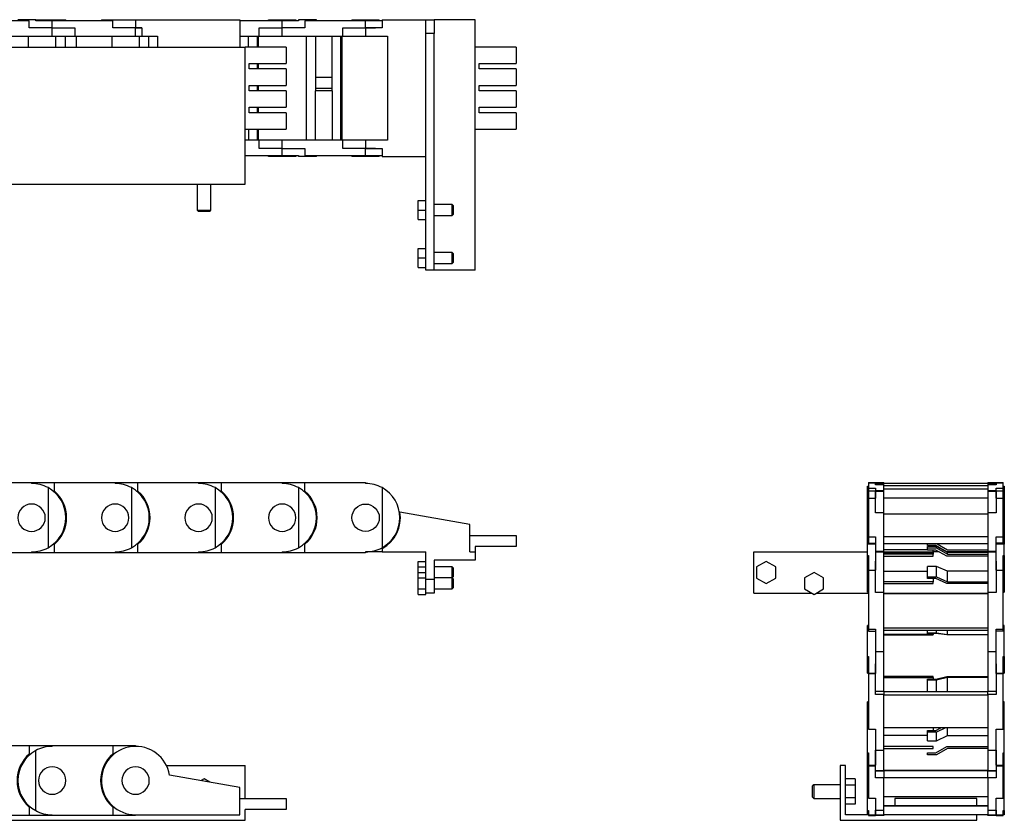
# Model space of a CAD drawing. Extents: x -136 to 583, y -99 to 393.
# Drawn here: x 223 to 583, y 100 to 393 of the extents above; entities that cross this region are included whole.
import ezdxf

# ---------------------------------------------------------------- set-up
doc = ezdxf.new("R2010")
doc.units = 0
doc.header["$LTSCALE"] = 10
doc.layers.get('0').update_dxf_attribs({"linetype": 'CONTINUOUS'})

# ---------------------------------------------------------------- blocks, each defined once
blk = doc.blocks.new('AID3')
at = {"color": 7, "linetype": 'CONTINUOUS'}
for p, q in [((205.520284, 223.505455), (227.670284, 223.505455)), ((227.670284, 223.505455), (236.020284, 223.505455)), ((227.670284, 223.505455), (227.670284, 223.205455)), ((236.020284, 220.406873), (236.020284, 223.505455)), ((236.020284, 223.505455), (258.170284, 223.505455)), ((258.170284, 223.505455), (266.520284, 223.505455)), ((258.170284, 223.505455), (258.170284, 223.205455)), ((266.520284, 220.406873), (266.520284, 223.505455)), ((266.520284, 223.505455), (288.670284, 223.505455)), ((288.670284, 223.505455), (297.020284, 223.505455)), ((288.670284, 223.505455), (288.670284, 223.205455)), ((297.020284, 220.406873), (297.020284, 223.505455)), ((297.020284, 223.505455), (319.170284, 223.505455)), ((319.170284, 223.505455), (327.520284, 223.505455)), ((319.170284, 223.505455), (319.170284, 223.205455)), ((327.520284, 220.406873), (327.520284, 223.505455)), ((327.520284, 223.505455), (349.670284, 223.505455)), ((349.670284, 223.505455), (349.670284, 223.205455)), ((233.670284, 221.671312), (233.670284, 199.739599)), ((264.170284, 221.671312), (264.170284, 199.739599)), ((294.670284, 221.671312), (294.670284, 199.739599)), ((325.170284, 221.671312), (325.170284, 199.739599)), ((355.670284, 221.671312), (355.670284, 199.739599)), ((362.005092, 212.730921), (362.213612, 212.694154)), ((387.670284, 208.205455), (362.213612, 212.694154)), ((387.670284, 198.205455), (387.670284, 208.205455)), ((387.670284, 204.205455), (404.670284, 204.205455)), ((404.670284, 204.205455), (404.670284, 200.205455)), ((227.670284, 197.905455), (205.520284, 197.905455)), ((227.670284, 198.205455), (227.670284, 197.905455)), ((236.020284, 197.905455), (227.670284, 197.905455)), ((236.020284, 197.905455), (236.020284, 201.004038)), ((258.170284, 197.905455), (236.020284, 197.905455)), ((258.170284, 198.205455), (258.170284, 197.905455)), ((266.520284, 197.905455), (258.170284, 197.905455)), ((266.520284, 197.905455), (266.520284, 201.004038)), ((288.670284, 197.905455), (266.520284, 197.905455)), ((288.670284, 198.205455), (288.670284, 197.905455)), ((297.020284, 197.905455), (288.670284, 197.905455)), ((297.020284, 197.905455), (297.020284, 201.004038)), ((319.170284, 197.905455), (297.020284, 197.905455)), ((319.170284, 198.205455), (319.170284, 197.905455)), ((327.520284, 197.905455), (319.170284, 197.905455)), ((327.520284, 197.905455), (327.520284, 201.004038)), ((349.670284, 197.905455), (327.520284, 197.905455)), ((355.670284, 198.205455), (349.670284, 198.205455)), ((349.670284, 198.205455), (349.670284, 197.905455)), ((355.670284, 199.512154), (355.670284, 198.205455)), ((355.670284, 198.205455), (371.670284, 198.205455)), ((371.670284, 188.205455), (371.670284, 198.205455)), ((387.670284, 198.205455), (389.670284, 198.205455)), ((404.670284, 200.205455), (389.670284, 200.205455)), ((389.670284, 200.205455), (389.670284, 198.205455)), ((389.670284, 198.205455), (389.670284, 195.205455)), ((368.870284, 192.726181), (368.870284, 194.746907)), ((368.870284, 194.746907), (371.670284, 194.746907)), ((389.670284, 195.205455), (374.670284, 195.205455)), ((374.670284, 195.205455), (374.670284, 188.205455)), ((368.870284, 192.726181), (371.670284, 192.726181)), ((368.870284, 190.746907), (368.870284, 192.726181)), ((368.870284, 188.726181), (368.870284, 190.746907)), ((368.870284, 190.746907), (371.670284, 190.746907)), ((381.320284, 192.705455), (374.670284, 192.705455)), ((381.320284, 188.705455), (381.320284, 192.705455)), ((381.670284, 192.355455), (381.320284, 192.705455)), ((381.670284, 192.355455), (381.670284, 189.055455)), ((368.870284, 184.684729), (368.870284, 188.726181)), ((368.870284, 188.726181), (371.670284, 188.726181)), ((371.670284, 188.205455), (374.670284, 188.205455)), ((371.670284, 183.205455), (371.670284, 188.205455)), ((381.320284, 188.705455), (374.670284, 188.705455)), ((374.670284, 188.205455), (374.670284, 183.205455)), ((381.320284, 188.705455), (381.670284, 189.055455)), ((381.320284, 184.705455), (381.320284, 188.705455)), ((381.670284, 188.355455), (381.320284, 188.705455)), ((381.670284, 188.355455), (381.670284, 185.055455)), ((368.870284, 184.684729), (371.670284, 184.684729)), ((368.870284, 182.664004), (368.870284, 184.684729)), ((374.670284, 184.705455), (381.320284, 184.705455)), ((381.320284, 184.705455), (381.670284, 185.055455)), ((368.870284, 182.664004), (371.670284, 182.664004)), ((374.670284, 183.205455), (371.670284, 183.205455)), ((371.670284, 182.664004), (371.670284, 183.205455)), ((204.670284, 127.505455), (226.820284, 127.505455)), ((226.820284, 127.505455), (226.820284, 124.406873)), ((226.820284, 127.505455), (235.170284, 127.505455)), ((235.170284, 127.505455), (257.320284, 127.505455)), ((235.170284, 127.205455), (235.170284, 127.505455)), ((257.320284, 127.505455), (257.320284, 124.406873)), ((257.320284, 127.505455), (265.670284, 127.505455)), ((265.670284, 127.505455), (265.670284, 127.205455)), ((229.170284, 103.739599), (229.170284, 125.671312)), ((276.895256, 120.205455), (305.670284, 120.205455)), ((305.670284, 108.205455), (305.670284, 120.205455)), ((303.670284, 112.205455), (278.005092, 116.730921)), ((290.670284, 115.324258), (289.573593, 114.691082)), ((292.73139, 114.134278), (290.670284, 115.324258)), ((303.670284, 102.205455), (303.670284, 112.205455)), ((303.670284, 108.205455), (320.670284, 108.205455)), ((320.670284, 108.205455), (320.670284, 104.205455)), ((226.820284, 105.004038), (226.820284, 101.905455)), ((257.320284, 105.004038), (257.320284, 101.905455)), ((226.820284, 101.905455), (204.670284, 101.905455)), ((235.170284, 101.905455), (226.820284, 101.905455)), ((235.170284, 101.905455), (235.170284, 102.205455)), ((257.320284, 101.905455), (235.170284, 101.905455)), ((265.670284, 101.905455), (257.320284, 101.905455)), ((265.670284, 102.205455), (303.670284, 102.205455)), ((265.670284, 102.205455), (265.670284, 101.905455)), ((320.670284, 104.205455), (305.670284, 104.205455)), ((305.670284, 100.205455), (305.670284, 104.205455)), ((178.670284, 100.205455), (305.670284, 100.205455))]:
    blk.add_line(p, q, dxfattribs=at)
blk.add_circle((349.670284, 210.705455), 5, dxfattribs=at)
for centre, radius, start, end in [((227.670284, 210.705455), 12.5, 61.314598, 90), ((258.170284, 210.705455), 12.5, 61.314598, 90), ((288.670284, 210.705455), 12.5, 61.314598, 90), ((319.170284, 210.705455), 12.5, 61.314598, 90), ((349.670284, 210.705455), 12.5, 61.314598, 90), ((227.670284, 210.705455), 12.5, 298.685402, 61.314598), ((227.670284, 210.705455), 12.8, 0, 49.281455), ((258.170284, 210.705455), 12.5, 298.685402, 61.314598), ((258.170284, 210.705455), 12.8, 0, 49.281455), ((288.670284, 210.705455), 12.5, 298.685402, 61.314598), ((288.670284, 210.705455), 12.8, 0, 49.281455), ((319.170284, 210.705455), 12.5, 298.685402, 61.314598), ((319.170284, 210.705455), 12.8, 0, 49.281455), ((349.670284, 210.705455), 12.5, 298.685402, 61.314598), ((227.670284, 210.705455), 5, 0, 180), ((258.170284, 210.705455), 5, 0, 180), ((288.670284, 210.705455), 5, 0, 180), ((319.170284, 210.705455), 5, 0, 180), ((349.670284, 210.705455), 12.7, 298.192861, 9.009046), ((227.670284, 210.705455), 5, 180, 360), ((227.670284, 210.705455), 12.8, 310.718545, 0), ((258.170284, 210.705455), 5, 180, 360), ((258.170284, 210.705455), 12.8, 310.718545, 360), ((288.670284, 210.705455), 5, 180, 360), ((288.670284, 210.705455), 12.8, 310.718545, 360), ((319.170284, 210.705455), 5, 180, 360), ((319.170284, 210.705455), 12.8, 310.718545, 360), ((227.670284, 210.705455), 12.5, 270, 298.685402), ((258.170284, 210.705455), 12.5, 270, 298.685402), ((288.670284, 210.705455), 12.5, 270, 298.685402), ((319.170284, 210.705455), 12.5, 270, 298.685402), ((349.670284, 210.705455), 12.5, 270, 298.685402), ((235.170284, 114.705455), 12.5, 90, 118.685402), ((265.670284, 114.705455), 12.5, 9.325166, 270), ((235.170284, 114.705455), 12.8, 130.718545, 180), ((235.170284, 114.705455), 12.5, 118.685402, 241.314598), ((265.670284, 114.705455), 12.8, 130.718545, 180), ((235.170284, 114.705455), 5, 0, 180), ((265.670284, 114.705455), 5, 360, 180), ((265.670284, 114.705455), 5, 0, 180), ((235.170284, 114.705455), 12.8, 180, 229.281455), ((235.170284, 114.705455), 5, 180, 360), ((265.670284, 114.705455), 12.8, 180, 229.281455), ((265.670284, 114.705455), 5, 180, 270), ((265.670284, 114.705455), 5, 180, 270), ((265.670284, 114.705455), 5, 270, 360), ((265.670284, 114.705455), 5, 270, 360), ((235.170284, 114.705455), 12.5, 241.314598, 270)]:
    blk.add_arc(centre, radius, start, end, dxfattribs=at)
blk = doc.blocks.new('AID755')
at = {"color": 7, "linetype": 'CONTINUOUS'}
for p, q in [((226.820284, 392.154932), (204.670284, 392.154932)), ((229.170284, 392.554932), (222.670284, 392.554932)), ((226.820284, 389.554932), (226.820284, 392.154932)), ((229.170284, 392.554932), (230.170284, 392.554932)), ((229.170284, 392.154932), (229.170284, 392.554932)), ((235.170284, 392.154932), (229.170284, 392.154932)), ((230.170284, 392.554932), (230.170284, 392.154932)), ((230.170284, 392.554932), (240.170284, 392.554932)), ((257.320284, 392.154932), (235.170284, 392.154932)), ((235.170284, 389.554932), (235.170284, 392.154932)), ((240.170284, 392.154932), (240.170284, 392.554932)), ((253.170284, 392.554932), (265.670284, 392.554932)), ((253.170284, 392.554932), (253.170284, 392.154932)), ((257.320284, 389.554932), (257.320284, 392.154932)), ((265.670284, 392.554932), (303.670284, 392.554932)), ((303.670284, 392.554932), (303.670284, 382.554932)), ((319.170284, 392.154932), (303.670284, 392.154932)), ((314.170284, 392.554932), (324.170284, 392.554932)), ((314.170284, 392.154932), (314.170284, 392.554932)), ((319.170284, 389.554932), (319.170284, 392.154932)), ((325.170284, 392.154932), (319.170284, 392.154932)), ((324.170284, 392.554932), (324.170284, 392.154932)), ((331.670284, 392.554932), (325.170284, 392.554932)), ((325.170284, 392.554932), (325.170284, 392.154932)), ((327.520284, 392.154932), (327.520284, 389.554932)), ((349.670284, 392.154932), (327.520284, 392.154932)), ((331.670284, 392.154932), (331.670284, 392.554932)), ((344.670284, 392.554932), (349.670284, 392.554932)), ((344.670284, 392.554932), (344.670284, 392.154932)), ((349.670284, 392.554932), (354.670284, 392.554932)), ((349.670284, 389.554932), (349.670284, 392.154932)), ((355.670284, 392.154932), (349.670284, 392.154932)), ((354.670284, 392.154932), (354.670284, 392.554932)), ((355.670284, 392.554932), (355.670284, 389.554932)), ((355.670284, 392.554932), (371.670284, 392.554932)), ((371.670284, 387.554932), (371.670284, 392.554932)), ((371.670284, 392.554932), (374.670284, 392.554932)), ((374.670284, 392.554932), (374.670284, 387.554932)), ((389.670284, 392.554932), (374.670284, 392.554932)), ((389.670284, 301.054932), (389.670284, 392.554932)), ((235.170284, 389.554932), (226.820284, 389.554932)), ((235.170284, 386.554932), (235.170284, 389.554932)), ((235.170284, 389.554932), (243.520284, 389.554932)), ((243.520284, 389.554932), (243.520284, 386.554932)), ((265.670284, 389.554932), (257.320284, 389.554932)), ((265.670284, 389.554932), (267.915279, 389.554932)), ((265.670284, 386.554932), (265.670284, 389.554932)), ((267.915279, 389.554932), (265.670284, 389.554932)), ((267.915279, 389.554932), (267.915279, 386.554932)), ((310.820284, 389.554932), (319.170284, 389.554932)), ((310.820284, 386.554932), (310.820284, 389.554932)), ((319.170284, 386.554932), (319.170284, 389.554932)), ((327.520284, 389.554932), (319.170284, 389.554932)), ((341.320284, 389.554932), (349.670284, 389.554932)), ((341.320284, 386.554932), (341.320284, 389.554932)), ((355.670284, 389.554932), (349.670284, 389.554932)), ((349.670284, 389.554932), (353.220284, 389.554932)), ((213.020284, 386.554932), (235.170284, 386.554932)), ((226.420284, 386.554932), (226.420284, 382.554932)), ((235.170284, 386.554932), (243.520284, 386.554932)), ((236.420284, 386.554932), (236.420284, 382.554932)), ((239.920284, 386.554932), (239.920284, 382.554932)), ((243.520284, 386.554932), (265.670284, 386.554932)), ((243.920284, 386.554932), (243.920284, 382.554932)), ((256.920284, 386.554932), (256.920284, 382.554932)), ((265.670284, 386.554932), (267.915279, 386.554932)), ((266.920284, 386.554932), (266.920284, 382.554932)), ((267.915279, 386.554932), (273.670284, 386.554932)), ((270.420284, 386.554932), (270.420284, 382.554932)), ((273.670284, 386.554932), (273.670284, 382.554932)), ((303.670284, 386.554932), (310.820284, 386.554932)), ((306.920284, 382.554932), (306.920284, 386.554932)), ((310.168618, 382.554932), (310.168618, 386.554932)), ((310.420284, 386.554932), (310.420284, 382.554932)), ((310.820284, 386.554932), (319.170284, 386.554932)), ((319.170284, 386.554932), (341.320284, 386.554932)), ((327.920284, 386.554932), (327.920284, 348.554932)), ((331.420284, 386.554932), (331.420284, 371.554932)), ((337.420284, 371.554932), (337.420284, 386.554932)), ((340.668618, 348.554932), (340.668618, 386.554932)), ((340.920284, 386.554932), (340.920284, 348.554932)), ((341.320284, 386.554932), (349.670284, 386.554932)), ((349.670284, 386.554932), (357.670284, 386.554932)), ((357.670284, 386.554932), (357.670284, 348.554932)), ((374.670284, 387.554932), (371.670284, 387.554932)), ((371.670284, 323.992754), (371.670284, 387.554932)), ((374.670284, 301.054932), (374.670284, 387.554932)), ((178.670284, 382.554932), (305.670284, 382.554932)), ((305.670284, 332.554932), (305.670284, 382.554932)), ((320.670284, 382.554932), (305.670284, 382.554932)), ((320.670284, 382.554932), (320.670284, 376.554932)), ((404.670284, 382.554932), (389.670284, 382.554932)), ((404.670284, 382.554932), (404.670284, 376.554932)), ((307.170284, 376.554932), (320.670284, 376.554932)), ((307.170284, 374.554932), (307.170284, 376.554932)), ((320.670284, 374.554932), (307.170284, 374.554932)), ((310.168618, 374.554932), (310.168618, 376.554932)), ((310.420284, 376.554932), (310.420284, 374.554932)), ((320.670284, 374.554932), (320.670284, 368.554932)), ((391.170284, 374.554932), (391.170284, 376.554932)), ((391.170284, 376.554932), (404.670284, 376.554932)), ((404.670284, 374.554932), (391.170284, 374.554932)), ((404.670284, 374.554932), (404.670284, 368.554932)), ((331.420284, 371.554932), (331.420284, 367.554932)), ((331.420284, 371.554932), (337.420284, 371.554932)), ((337.420284, 367.554932), (337.420284, 371.554932)), ((307.170284, 368.554932), (320.670284, 368.554932)), ((307.170284, 366.554932), (307.170284, 368.554932)), ((310.168618, 366.554932), (310.168618, 368.554932)), ((310.420284, 368.554932), (310.420284, 366.554932)), ((331.420284, 367.554932), (337.420284, 367.554932)), ((331.420284, 367.554932), (331.420284, 366.554932)), ((337.420284, 366.554932), (337.420284, 367.554932)), ((391.170284, 368.554932), (404.670284, 368.554932)), ((391.170284, 366.554932), (391.170284, 368.554932)), ((320.670284, 366.554932), (307.170284, 366.554932)), ((320.670284, 366.554932), (320.670284, 360.554932)), ((331.420284, 348.554932), (331.420284, 366.554932)), ((337.420284, 366.554932), (331.420284, 366.554932)), ((337.420284, 366.554932), (337.420284, 348.554932)), ((404.670284, 366.554932), (391.170284, 366.554932)), ((404.670284, 366.554932), (404.670284, 360.554932)), ((307.170284, 360.554932), (320.670284, 360.554932)), ((307.170284, 358.554932), (307.170284, 360.554932)), ((310.168618, 358.554932), (310.168618, 360.554932)), ((310.420284, 360.554932), (310.420284, 358.554932)), ((391.170284, 358.554932), (391.170284, 360.554932)), ((391.170284, 360.554932), (404.670284, 360.554932)), ((320.670284, 358.554932), (307.170284, 358.554932)), ((320.670284, 358.554932), (320.670284, 352.554932)), ((404.670284, 358.554932), (391.170284, 358.554932)), ((404.670284, 358.554932), (404.670284, 352.554932)), ((305.670284, 352.554932), (320.670284, 352.554932)), ((306.920284, 352.554932), (306.920284, 348.554932)), ((310.168618, 348.554932), (310.168618, 352.554932)), ((310.420284, 352.554932), (310.420284, 348.554932)), ((389.670284, 352.554932), (404.670284, 352.554932)), ((310.820284, 348.554932), (305.670284, 348.554932)), ((319.170284, 348.554932), (310.820284, 348.554932)), ((310.820284, 345.554932), (310.820284, 348.554932)), ((319.170284, 345.554932), (310.820284, 345.554932)), ((341.320284, 348.554932), (319.170284, 348.554932)), ((319.170284, 345.554932), (319.170284, 348.554932)), ((319.170284, 345.554932), (327.520284, 345.554932)), ((319.170284, 342.954932), (319.170284, 345.554932)), ((327.520284, 345.554932), (327.520284, 342.954932)), ((349.670284, 348.554932), (341.320284, 348.554932)), ((341.320284, 345.554932), (341.320284, 348.554932)), ((349.670284, 345.554932), (341.320284, 345.554932)), ((357.670284, 348.554932), (349.670284, 348.554932)), ((349.670284, 345.554932), (355.670284, 345.554932)), ((349.670284, 342.954932), (349.670284, 345.554932)), ((353.220284, 345.554932), (349.670284, 345.554932)), ((355.670284, 345.554932), (355.670284, 342.554932)), ((305.670284, 342.954932), (319.170284, 342.954932)), ((314.170284, 342.554932), (314.170284, 342.954932)), ((324.170284, 342.554932), (314.170284, 342.554932)), ((319.170284, 342.954932), (325.170284, 342.954932)), ((324.170284, 342.954932), (324.170284, 342.554932)), ((325.170284, 342.954932), (325.170284, 342.554932)), ((331.670284, 342.554932), (325.170284, 342.554932)), ((327.520284, 342.954932), (349.670284, 342.954932)), ((331.670284, 342.554932), (331.670284, 342.954932)), ((344.670284, 342.954932), (344.670284, 342.554932)), ((354.670284, 342.554932), (344.670284, 342.554932)), ((349.670284, 342.954932), (355.670284, 342.954932)), ((354.670284, 342.554932), (354.670284, 342.954932)), ((355.670284, 342.554932), (371.670284, 342.554932)), ((178.670284, 332.554932), (305.670284, 332.554932)), ((288.170284, 332.554932), (288.170284, 322.954932)), ((293.170284, 322.954932), (293.170284, 332.554932)), ((368.870284, 323.054932), (368.870284, 326.554932)), ((368.870284, 326.554932), (371.670284, 326.554932)), ((371.670284, 323.054932), (371.670284, 323.992754)), ((381.320284, 325.054932), (374.670284, 325.054932)), ((381.320284, 321.054932), (381.320284, 325.054932)), ((381.670284, 324.704932), (381.320284, 325.054932)), ((381.670284, 324.704932), (381.670284, 321.404932)), ((288.170284, 322.954932), (290.670284, 322.954932)), ((288.170284, 322.954932), (288.570284, 322.554932)), ((290.670284, 322.554932), (288.570284, 322.554932)), ((290.670284, 322.954932), (293.170284, 322.954932)), ((292.770284, 322.554932), (290.670284, 322.554932)), ((292.770284, 322.554932), (293.170284, 322.954932)), ((368.870284, 319.554932), (368.870284, 323.054932)), ((368.870284, 323.054932), (371.670284, 323.054932)), ((371.670284, 322.11711), (371.670284, 323.054932)), ((371.670284, 301.054932), (371.670284, 322.11711)), ((374.670284, 321.054932), (381.320284, 321.054932)), ((381.320284, 321.054932), (381.670284, 321.404932)), ((368.870284, 319.554932), (371.670284, 319.554932)), ((368.870284, 305.554932), (368.870284, 309.054932)), ((368.870284, 309.054932), (371.670284, 309.054932)), ((381.320284, 307.554932), (374.670284, 307.554932)), ((381.320284, 303.554932), (381.320284, 307.554932)), ((381.670284, 307.204932), (381.320284, 307.554932)), ((381.670284, 307.204932), (381.670284, 303.904932)), ((368.870284, 302.054932), (368.870284, 305.554932)), ((368.870284, 305.554932), (371.670284, 305.554932)), ((374.670284, 303.554932), (381.320284, 303.554932)), ((381.320284, 303.554932), (381.670284, 303.904932)), ((368.870284, 302.054932), (371.670284, 302.054932)), ((374.670284, 301.054932), (371.670284, 301.054932)), ((389.670284, 301.054932), (374.670284, 301.054932))]:
    blk.add_line(p, q, dxfattribs=at)
at = {"color": 9, "linetype": 'CONTINUOUS'}
for p, q in [((265.670284, 392.554932), (265.670284, 389.554932)), ((349.670284, 389.554932), (349.670284, 386.554932)), ((349.670284, 348.554932), (349.670284, 345.554932))]:
    blk.add_line(p, q, dxfattribs=at)
blk = doc.blocks.new('AID3969')
at = {"color": 7, "linetype": 'CONTINUOUS'}
for p, q in [((533.329712, 223.505455), (533.329712, 223.452757)), ((533.329712, 223.505455), (535.929712, 223.505455)), ((533.329712, 223.452757), (535.929712, 223.452757)), ((533.329712, 223.452757), (533.329712, 221.444881)), ((535.929712, 223.505455), (538.929712, 223.505455)), ((535.929712, 223.505455), (535.929712, 223.452757)), ((535.929712, 222.695838), (535.929712, 223.452757)), ((535.929712, 223.205455), (538.929712, 223.205455)), ((538.929712, 223.205455), (538.929712, 223.505455)), ((538.929712, 222.695838), (538.929712, 223.205455)), ((576.929712, 223.205455), (538.929712, 223.205455)), ((576.929712, 223.505455), (579.929712, 223.505455)), ((576.929712, 223.505455), (576.929712, 223.205455)), ((576.929712, 223.205455), (576.929712, 222.695838)), ((576.929712, 223.205455), (579.929712, 223.205455)), ((579.929712, 223.452757), (579.929712, 223.505455)), ((579.929712, 223.505455), (582.529712, 223.505455)), ((579.929712, 223.452757), (579.929712, 222.695838)), ((579.929712, 223.452757), (582.529712, 223.452757)), ((582.529712, 223.452757), (582.529712, 223.505455)), ((582.529712, 221.444881), (582.529712, 223.452757)), ((532.929712, 222.170058), (533.329712, 222.170058)), ((532.929712, 220.440661), (532.929712, 222.170058)), ((532.929712, 220.219552), (532.929712, 220.440661)), ((535.929712, 220.440661), (532.929712, 220.440661)), ((532.929712, 220.219552), (533.329712, 220.219552)), ((532.929712, 212.940661), (532.929712, 220.219552)), ((533.329712, 221.444881), (535.929712, 221.444881)), ((533.329712, 221.444881), (533.329712, 220.440661)), ((533.329712, 220.219552), (533.329712, 217.820573)), ((538.929712, 222.695838), (535.929712, 222.695838)), ((535.929712, 221.444881), (535.929712, 220.687962)), ((535.929712, 220.687962), (538.929712, 220.687962)), ((535.929712, 220.687962), (535.929712, 220.389198)), ((535.929712, 220.389198), (535.934712, 220.389198)), ((535.929712, 220.389198), (535.929712, 219.448763)), ((535.929712, 219.448763), (535.929712, 217.820573)), ((535.929712, 219.448763), (535.934712, 219.448763)), ((535.929712, 217.820573), (535.929712, 219.448763)), ((535.934712, 219.448763), (535.934712, 220.440661)), ((535.934712, 220.389198), (538.929712, 220.389198)), ((538.929712, 220.687962), (538.929712, 222.695838)), ((576.929712, 222.360813), (538.929712, 222.360813)), ((576.929712, 221.182376), (538.929712, 221.182376)), ((538.929712, 220.389198), (538.929712, 220.687962)), ((538.929712, 212.511787), (538.929712, 220.389198)), ((579.929712, 222.695838), (576.929712, 222.695838)), ((576.929712, 222.695838), (576.929712, 220.687962)), ((576.929712, 220.687962), (579.929712, 220.687962)), ((576.929712, 220.687962), (576.929712, 220.389198)), ((576.929712, 220.389198), (576.929712, 212.511787)), ((576.929712, 220.389198), (579.924712, 220.389198)), ((579.924712, 220.440661), (579.924712, 219.448763)), ((579.924712, 220.389198), (579.929712, 220.389198)), ((579.924712, 219.448763), (579.929712, 219.448763)), ((579.929712, 221.444881), (582.529712, 221.444881)), ((579.929712, 220.687962), (579.929712, 221.444881)), ((579.929712, 220.389198), (579.929712, 220.687962)), ((582.929712, 220.440661), (579.929712, 220.440661)), ((579.929712, 219.448763), (579.929712, 220.389198)), ((579.929712, 217.820573), (579.929712, 219.448763)), ((579.929712, 219.448763), (579.929712, 217.820573)), ((582.529712, 222.170058), (582.929712, 222.170058)), ((582.529712, 220.440661), (582.529712, 221.444881)), ((582.529712, 220.219552), (582.929712, 220.219552)), ((582.529712, 217.820573), (582.529712, 220.219552)), ((582.929712, 222.170058), (582.929712, 220.440661)), ((582.929712, 220.219552), (582.929712, 220.440661)), ((582.929712, 220.219552), (582.929712, 212.940661)), ((533.329712, 217.820573), (535.929712, 217.820573)), ((533.329712, 217.820573), (533.329712, 203.737986)), ((535.929712, 212.511787), (535.929712, 217.820573)), ((576.929712, 217.796374), (538.929712, 217.796374)), ((579.929712, 217.820573), (579.929712, 212.511787)), ((579.929712, 217.820573), (582.529712, 217.820573)), ((582.529712, 203.737986), (582.529712, 217.820573)), ((532.929712, 207.487416), (532.929712, 212.940661)), ((533.329712, 212.940661), (532.929712, 212.940661)), ((538.929712, 212.511787), (535.929712, 212.511787)), ((538.929712, 198.429201), (538.929712, 212.511787)), ((579.929712, 212.511787), (576.929712, 212.511787)), ((576.929712, 212.511787), (576.929712, 198.429201)), ((582.929712, 212.940661), (582.529712, 212.940661)), ((582.929712, 212.940661), (582.929712, 207.487416)), ((576.929712, 212.025914), (538.929712, 212.025914)), ((532.929712, 202.940661), (532.929712, 207.487416)), ((582.929712, 207.487416), (582.929712, 202.940661)), ((532.929712, 201.049289), (532.929712, 202.940661)), ((532.929712, 202.940661), (533.329712, 202.940661)), ((533.329712, 203.737986), (535.929712, 203.737986)), ((533.329712, 203.737986), (533.329712, 201.346289)), ((535.929712, 203.737986), (535.929712, 198.429201)), ((576.929712, 203.760739), (538.929712, 203.760739)), ((579.929712, 203.737986), (582.529712, 203.737986)), ((579.929712, 198.429201), (579.929712, 203.737986)), ((582.529712, 201.346289), (582.529712, 203.737986)), ((582.529712, 202.940661), (582.929712, 202.940661)), ((582.929712, 202.940661), (582.929712, 201.049289)), ((491.429712, 198.205455), (532.929712, 198.205455)), ((491.429712, 183.205455), (491.429712, 198.205455)), ((532.929712, 196.939097), (532.929712, 201.049289)), ((535.929712, 201.049289), (532.929712, 201.049289)), ((533.329712, 201.346289), (535.929712, 201.346289)), ((533.329712, 201.049289), (533.329712, 201.346289)), ((535.929712, 198.429201), (538.929712, 198.429201)), ((535.929712, 198.429201), (535.929712, 198.19764)), ((535.929712, 198.19764), (535.934712, 198.19764)), ((535.929712, 198.19764), (535.929712, 194.794044)), ((535.934712, 198.19764), (538.929712, 198.19764)), ((576.929712, 201.136387), (538.929712, 201.136387)), ((554.929712, 199.005455), (538.929712, 199.005455)), ((538.929712, 198.19764), (538.929712, 198.429201)), ((538.929712, 198.205455), (556.929712, 198.205455)), ((538.929712, 183.411357), (538.929712, 198.19764)), ((538.929712, 197.943175), (556.929712, 197.943175)), ((554.929712, 200.514857), (554.929712, 201.136387)), ((557.929712, 200.514857), (554.929712, 200.514857)), ((558.144071, 200.243068), (554.929712, 200.243068)), ((554.929712, 199.699174), (554.929712, 200.243068)), ((554.929712, 198.902468), (554.929712, 199.699174)), ((554.929712, 199.699174), (558.144071, 199.699174)), ((557.929712, 198.902468), (554.929712, 198.902468)), ((556.929712, 198.205455), (556.929712, 198.902468)), ((559.141964, 198.205455), (556.929712, 198.205455)), ((556.929712, 197.943175), (556.929712, 197.399281)), ((561.929712, 198.205455), (557.929712, 200.514857)), ((561.929712, 196.602575), (557.929712, 198.902468)), ((558.144071, 199.699174), (558.144071, 200.243068)), ((562.144071, 197.943175), (558.144071, 200.243068)), ((558.144071, 199.699174), (562.144071, 197.399281)), ((558.453189, 201.136387), (562.144071, 199.005455)), ((561.929712, 198.205455), (561.687911, 198.205455)), ((576.929712, 198.205455), (561.929712, 198.205455)), ((562.144071, 199.005455), (576.929712, 199.005455)), ((562.144071, 197.399281), (562.144071, 197.943175)), ((576.929712, 197.943175), (562.144071, 197.943175)), ((576.929712, 198.429201), (579.929712, 198.429201)), ((576.929712, 198.429201), (576.929712, 198.19764)), ((576.929712, 198.19764), (579.924712, 198.19764)), ((576.929712, 198.19764), (576.929712, 183.411357)), ((579.924712, 198.19764), (579.929712, 198.19764)), ((582.529712, 201.346289), (579.929712, 201.346289)), ((582.929712, 201.049289), (579.929712, 201.049289)), ((579.929712, 198.19764), (579.929712, 198.429201)), ((579.929712, 194.794044), (579.929712, 198.19764)), ((582.529712, 201.346289), (582.529712, 201.049289)), ((582.929712, 196.939097), (582.929712, 201.049289)), ((495.929712, 194.746907), (492.429712, 192.726181)), ((499.429712, 192.726181), (495.929712, 194.746907)), ((532.929712, 196.939097), (533.329712, 196.939097)), ((532.929712, 193.549289), (532.929712, 196.939097)), ((533.329712, 196.939097), (533.329712, 191.531558)), ((535.929712, 194.794044), (535.934712, 194.794044)), ((535.929712, 191.531558), (535.929712, 194.794044)), ((535.929712, 194.794044), (535.929712, 191.531558)), ((556.929712, 197.399281), (538.929712, 197.399281)), ((538.929712, 196.602575), (556.929712, 196.602575)), ((556.929712, 196.602575), (556.929712, 197.399281)), ((576.929712, 196.602575), (561.929712, 196.602575)), ((562.144071, 197.399281), (576.929712, 197.399281)), ((579.924712, 194.794044), (579.929712, 194.794044)), ((579.929712, 194.794044), (579.929712, 191.531558)), ((579.929712, 191.531558), (579.929712, 194.794044)), ((582.529712, 196.939097), (582.929712, 196.939097)), ((582.529712, 191.531558), (582.529712, 196.939097)), ((582.929712, 196.939097), (582.929712, 193.549289)), ((492.429712, 192.726181), (492.429712, 188.684729)), ((499.429712, 188.684729), (499.429712, 192.726181)), ((513.429712, 190.746907), (509.929712, 188.726181)), ((516.929712, 188.726181), (513.429712, 190.746907)), ((532.929712, 185.370376), (532.929712, 193.549289)), ((533.329712, 193.549289), (532.929712, 193.549289)), ((533.329712, 191.531558), (535.929712, 191.531558)), ((533.329712, 191.531558), (533.329712, 169.991145)), ((535.929712, 183.411357), (535.929712, 191.531558)), ((538.929712, 191.121466), (554.929712, 191.121466)), ((554.929712, 189.089323), (554.929712, 192.904019)), ((558.144071, 192.904019), (554.929712, 192.904019)), ((558.144071, 189.089323), (558.144071, 192.904019)), ((562.144071, 191.121466), (558.144071, 192.904019)), ((562.144071, 187.30677), (562.144071, 191.121466)), ((576.929712, 191.121466), (562.144071, 191.121466)), ((579.929712, 191.531558), (579.929712, 183.411357)), ((579.929712, 191.531558), (582.529712, 191.531558)), ((582.929712, 193.549289), (582.529712, 193.549289)), ((582.529712, 169.991145), (582.529712, 191.531558)), ((582.929712, 193.549289), (582.929712, 185.370376)), ((492.429712, 188.684729), (495.929712, 186.664004)), ((495.929712, 186.664004), (499.429712, 188.684729)), ((509.929712, 188.726181), (509.929712, 184.684729)), ((516.929712, 184.684729), (516.929712, 188.726181)), ((556.929712, 187.30677), (538.929712, 187.30677)), ((554.929712, 189.089323), (558.144071, 189.089323)), ((554.929712, 188.471829), (554.929712, 189.089323)), ((557.929712, 188.471829), (554.929712, 188.471829)), ((556.929712, 188.471829), (556.929712, 187.30677)), ((556.929712, 186.689276), (556.929712, 187.30677)), ((561.929712, 186.689276), (557.929712, 188.471829)), ((558.144071, 189.089323), (562.144071, 187.30677)), ((562.144071, 187.30677), (576.929712, 187.30677)), ((509.929712, 184.684729), (513.429712, 182.664004)), ((513.429712, 182.664004), (516.929712, 184.684729)), ((532.929712, 183.549289), (532.929712, 185.370376)), ((532.929712, 183.549289), (533.329712, 183.549289)), ((538.929712, 183.411357), (535.929712, 183.411357)), ((538.929712, 186.689276), (556.929712, 186.689276)), ((538.929712, 161.870944), (538.929712, 183.411357)), ((576.929712, 186.689276), (561.929712, 186.689276)), ((579.929712, 183.411357), (576.929712, 183.411357)), ((576.929712, 183.411357), (576.929712, 161.870944)), ((582.529712, 183.549289), (582.929712, 183.549289)), ((582.929712, 185.370376), (582.929712, 183.549289)), ((491.429712, 183.205455), (512.49189, 183.205455)), ((514.367534, 183.205455), (533.329712, 183.205455)), ((538.929712, 183.205455), (576.929712, 183.205455)), ((576.929712, 182.952469), (538.929712, 182.952469)), ((532.929712, 160.001978), (532.929712, 171.388674)), ((533.329712, 171.388674), (532.929712, 171.388674)), ((533.329712, 169.991145), (535.929712, 169.991145)), ((533.329712, 169.991145), (533.329712, 169.269207)), ((533.329712, 169.269207), (535.929712, 169.269207)), ((535.929712, 169.991145), (535.929712, 161.870944)), ((576.929712, 170.310239), (538.929712, 170.310239)), ((576.929712, 169.518074), (538.929712, 169.518074)), ((554.929712, 168.61363), (554.929712, 169.518074)), ((558.144071, 168.61363), (558.144071, 169.518074)), ((562.144071, 168.075563), (562.144071, 169.518074)), ((579.929712, 169.991145), (582.529712, 169.991145)), ((579.929712, 161.870944), (579.929712, 169.991145)), ((582.529712, 169.269207), (579.929712, 169.269207)), ((582.929712, 171.388674), (582.529712, 171.388674)), ((582.529712, 169.269207), (582.529712, 169.991145)), ((582.929712, 160.001978), (582.929712, 171.388674)), ((556.929712, 168.075563), (538.929712, 168.075563)), ((538.929712, 167.889171), (556.929712, 167.889171)), ((554.929712, 168.61363), (558.144071, 168.61363)), ((554.929712, 168.427238), (554.929712, 168.61363)), ((557.929712, 168.427238), (554.929712, 168.427238)), ((556.929712, 168.427238), (556.929712, 168.075563)), ((556.929712, 167.889171), (556.929712, 168.075563)), ((561.929712, 167.889171), (557.929712, 168.427238)), ((558.144071, 168.61363), (562.144071, 168.075563)), ((576.929712, 167.889171), (561.929712, 167.889171)), ((562.144071, 168.075563), (576.929712, 168.075563)), ((535.929712, 161.870944), (538.929712, 161.870944)), ((535.929712, 161.870944), (535.929712, 161.801047)), ((538.929712, 161.801047), (538.929712, 161.870944)), ((576.929712, 161.870944), (579.929712, 161.870944)), ((576.929712, 161.870944), (576.929712, 161.801047)), ((579.929712, 161.801047), (579.929712, 161.870944)), ((532.929712, 160.001978), (533.329712, 160.001978)), ((532.929712, 154.026278), (532.929712, 160.001978)), ((533.329712, 160.001978), (533.329712, 153.889185)), ((535.929712, 161.801047), (535.934712, 161.801047)), ((535.929712, 161.801047), (535.929712, 157.348734)), ((535.934712, 161.801047), (538.929712, 161.801047)), ((538.929712, 147.355453), (538.929712, 161.801047)), ((576.929712, 161.801047), (576.929712, 147.355453)), ((576.929712, 161.801047), (579.924712, 161.801047)), ((579.924712, 161.801047), (579.929712, 161.801047)), ((579.929712, 157.348734), (579.929712, 161.801047)), ((582.529712, 160.001978), (582.929712, 160.001978)), ((582.529712, 153.889185), (582.529712, 160.001978)), ((582.929712, 160.001978), (582.929712, 154.026278)), ((535.929712, 157.348734), (535.934712, 157.348734)), ((535.929712, 153.889185), (535.929712, 157.348734)), ((535.929712, 157.348734), (535.929712, 153.888674)), ((579.924712, 157.348734), (579.929712, 157.348734)), ((579.929712, 157.348734), (579.929712, 153.889185)), ((579.929712, 153.888674), (579.929712, 157.348734)), ((532.929712, 153.888674), (532.929712, 154.026278)), ((532.929712, 153.888674), (533.329712, 153.888674)), ((533.329712, 153.889185), (535.929712, 153.889185)), ((533.329712, 153.889185), (533.329712, 153.769197)), ((533.329712, 153.769197), (535.929712, 153.769197)), ((533.329712, 153.769197), (533.329712, 133.467992)), ((535.929712, 153.769197), (535.929712, 153.889185)), ((535.929712, 153.888674), (535.929712, 153.769197)), ((535.929712, 146.116147), (535.929712, 153.769197)), ((556.929712, 152.660634), (538.929712, 152.660634)), ((538.929712, 152.340667), (556.929712, 152.340667)), ((554.929712, 151.417001), (554.929712, 151.736968)), ((554.929712, 151.736968), (557.929712, 151.736968)), ((554.929712, 147.132495), (554.929712, 151.417001)), ((558.144071, 151.417001), (554.929712, 151.417001)), ((556.929712, 152.340667), (556.929712, 152.660634)), ((556.929712, 152.340667), (556.929712, 151.736968)), ((557.929712, 151.736968), (561.929712, 152.660634)), ((562.144071, 152.340667), (558.144071, 151.417001)), ((558.144071, 147.132495), (558.144071, 151.417001)), ((561.929712, 152.660634), (576.929712, 152.660634)), ((562.144071, 147.132495), (562.144071, 152.340667)), ((576.929712, 152.340667), (562.144071, 152.340667)), ((579.929712, 153.889185), (582.529712, 153.889185)), ((579.929712, 153.889185), (579.929712, 153.769197)), ((579.929712, 153.769197), (579.929712, 153.888674)), ((579.929712, 153.769197), (582.529712, 153.769197)), ((579.929712, 153.769197), (579.929712, 146.116147)), ((582.529712, 153.769197), (582.529712, 153.889185)), ((582.529712, 153.888674), (582.929712, 153.888674)), ((582.529712, 133.467992), (582.529712, 153.769197)), ((582.929712, 154.026278), (582.929712, 153.888674)), ((538.929712, 146.116147), (535.929712, 146.116147)), ((535.934712, 147.355453), (538.929712, 147.355453)), ((538.929712, 147.355453), (538.929712, 146.116147)), ((576.929712, 147.132495), (538.929712, 147.132495)), ((538.929712, 125.814941), (538.929712, 146.116147)), ((576.929712, 145.869521), (538.929712, 145.869521)), ((576.929712, 147.355453), (579.924712, 147.355453)), ((576.929712, 146.116147), (576.929712, 147.355453)), ((576.929712, 146.116147), (576.929712, 125.814941)), ((579.929712, 146.116147), (576.929712, 146.116147)), ((532.929712, 124.842394), (532.929712, 143.434418)), ((533.329712, 143.434418), (532.929712, 143.434418)), ((582.929712, 143.434418), (582.529712, 143.434418)), ((582.929712, 124.842394), (582.929712, 143.434418)), ((533.329712, 133.467992), (535.929712, 133.467992)), ((535.929712, 133.467992), (535.929712, 125.814941)), ((576.929712, 133.954593), (538.929712, 133.954593)), ((556.929712, 133.954593), (556.929712, 133.044438)), ((557.929712, 133.044438), (559.791604, 133.954593)), ((561.391604, 133.954593), (558.144071, 132.367092)), ((562.144071, 131.12984), (562.144071, 133.954593)), ((579.929712, 133.467992), (582.529712, 133.467992)), ((579.929712, 125.814941), (579.929712, 133.467992)), ((554.929712, 131.12984), (538.929712, 131.12984)), ((554.929712, 133.044438), (557.929712, 133.044438)), ((554.929712, 132.367092), (554.929712, 133.044438)), ((554.929712, 129.174509), (554.929712, 132.367092)), ((558.144071, 132.367092), (554.929712, 132.367092)), ((558.144071, 129.174509), (558.144071, 132.367092)), ((558.144071, 129.174509), (562.144071, 131.12984)), ((562.144071, 131.12984), (576.929712, 131.12984)), ((556.929712, 127.205455), (538.929712, 127.205455)), ((538.929712, 126.405455), (556.929712, 126.405455)), ((554.929712, 129.174509), (558.144071, 129.174509)), ((556.929712, 126.405455), (556.929712, 127.205455)), ((557.929712, 124.896054), (561.929712, 127.205455)), ((562.144071, 126.405455), (558.144071, 124.096054)), ((561.929712, 127.205455), (576.929712, 127.205455)), ((576.929712, 126.405455), (562.144071, 126.405455)), ((532.929712, 124.842394), (533.329712, 124.842394)), ((532.929712, 103.739599), (532.929712, 124.842394)), ((533.329712, 124.842394), (533.329712, 120.350877)), ((535.929712, 125.814941), (538.929712, 125.814941)), ((535.929712, 125.814941), (535.929712, 122.675607)), ((535.929712, 122.675607), (535.929712, 120.350877)), ((535.929712, 122.675607), (535.934712, 122.675607)), ((535.929712, 120.350877), (535.929712, 122.675607)), ((535.934712, 122.675607), (535.934712, 125.814941)), ((538.929712, 118.434418), (538.929712, 125.814941)), ((554.929712, 124.096054), (554.929712, 124.896054)), ((554.929712, 124.896054), (557.929712, 124.896054)), ((558.144071, 124.096054), (554.929712, 124.096054)), ((576.929712, 125.814941), (579.929712, 125.814941)), ((576.929712, 125.814941), (576.929712, 118.434418)), ((579.924712, 125.814941), (579.924712, 122.675607)), ((579.924712, 122.675607), (579.929712, 122.675607)), ((579.929712, 122.675607), (579.929712, 125.814941)), ((579.929712, 120.350877), (579.929712, 122.675607)), ((579.929712, 122.675607), (579.929712, 120.350877)), ((582.529712, 124.842394), (582.929712, 124.842394)), ((582.529712, 120.350877), (582.529712, 124.842394)), ((582.929712, 103.739599), (582.929712, 124.842394)), ((522.929712, 120.205455), (522.929712, 100.205455)), ((524.929712, 120.205455), (522.929712, 120.205455)), ((524.929712, 102.205455), (524.929712, 120.205455)), ((533.329712, 120.350877), (535.929712, 120.350877)), ((533.329712, 120.350877), (533.329712, 120.096872)), ((533.329712, 120.096872), (535.929712, 120.096872)), ((533.329712, 120.096872), (533.329712, 108.31092)), ((535.929712, 120.096872), (535.929712, 120.350877)), ((535.929712, 115.653861), (535.929712, 120.096872)), ((579.929712, 120.350877), (582.529712, 120.350877)), ((579.929712, 120.350877), (579.929712, 120.096872)), ((579.929712, 120.096872), (582.529712, 120.096872)), ((579.929712, 120.096872), (579.929712, 115.653861)), ((582.529712, 120.096872), (582.529712, 120.350877)), ((582.529712, 108.31092), (582.529712, 120.096872)), ((528.429712, 115.324258), (524.929712, 115.324258)), ((528.429712, 115.324258), (528.429712, 113.014857)), ((535.929712, 118.434418), (538.929712, 118.434418)), ((538.929712, 115.653861), (535.929712, 115.653861)), ((535.934712, 118.434418), (535.934712, 118.277379)), ((535.934712, 118.277379), (538.929712, 118.277379)), ((538.929712, 118.439839), (576.929712, 118.439839)), ((576.929712, 118.368647), (538.929712, 118.368647)), ((538.929712, 118.277379), (538.929712, 118.368647)), ((538.929712, 118.277379), (538.929712, 115.653861)), ((576.929712, 115.695027), (538.929712, 115.695027)), ((538.929712, 103.867909), (538.929712, 115.653861)), ((576.929712, 118.434418), (579.929712, 118.434418)), ((576.929712, 118.368647), (576.929712, 118.277379)), ((576.929712, 115.653861), (576.929712, 118.277379)), ((576.929712, 118.277379), (579.924712, 118.277379)), ((576.929712, 115.653861), (576.929712, 103.867909)), ((579.929712, 115.653861), (576.929712, 115.653861)), ((579.924712, 118.277379), (579.924712, 118.434418)), ((513.329712, 113.205455), (512.929712, 112.805455)), ((512.929712, 108.605455), (512.929712, 112.805455)), ((513.329712, 113.205455), (513.329712, 108.205455)), ((522.929712, 113.205455), (513.329712, 113.205455)), ((528.429712, 113.014857), (524.929712, 113.014857)), ((528.429712, 113.014857), (528.429712, 108.396054)), ((512.929712, 108.605455), (513.329712, 108.205455)), ((513.329712, 108.205455), (522.929712, 108.205455)), ((528.429712, 108.396054), (524.929712, 108.396054)), ((528.429712, 108.396054), (528.429712, 106.086653)), ((533.329712, 108.31092), (535.929712, 108.31092)), ((535.929712, 108.31092), (535.929712, 103.867909)), ((576.929712, 108.777764), (538.929712, 108.777764)), ((572.929712, 108.205455), (542.929712, 108.205455)), ((542.929712, 108.205455), (542.929712, 105.605455)), ((572.929712, 105.605455), (572.929712, 108.205455)), ((579.929712, 108.31092), (582.529712, 108.31092)), ((579.929712, 103.867909), (579.929712, 108.31092)), ((528.429712, 106.086653), (524.929712, 106.086653)), ((538.929712, 105.605455), (576.929712, 105.605455)), ((576.929712, 105.363213), (538.929712, 105.363213)), ((533.329712, 102.205455), (524.929712, 102.205455)), ((532.929712, 102.205455), (532.929712, 103.739599)), ((532.929712, 103.739599), (533.329712, 103.739599)), ((533.329712, 103.739599), (533.329712, 102.205455)), ((533.329712, 102.205455), (535.929712, 102.205455)), ((533.329712, 102.205455), (533.329712, 101.905455)), ((533.329712, 101.905455), (535.929712, 101.905455)), ((535.929712, 103.867909), (538.929712, 103.867909)), ((535.929712, 103.867909), (535.929712, 102.720152)), ((535.929712, 102.720152), (535.929712, 102.205455)), ((535.929712, 102.720152), (535.934712, 102.720152)), ((535.929712, 102.205455), (535.929712, 102.720152)), ((535.929712, 101.905455), (535.929712, 102.205455)), ((535.929712, 102.205455), (538.929712, 102.205455)), ((538.929712, 101.905455), (535.929712, 101.905455)), ((535.934712, 102.720152), (535.934712, 103.867909)), ((538.929712, 102.205455), (538.929712, 103.867909)), ((538.929712, 102.205455), (538.929712, 101.905455)), ((576.929712, 102.205455), (538.929712, 102.205455)), ((572.929712, 100.205455), (572.929712, 102.205455)), ((576.929712, 103.867909), (579.929712, 103.867909)), ((576.929712, 103.867909), (576.929712, 102.205455)), ((576.929712, 101.905455), (576.929712, 102.205455)), ((576.929712, 102.205455), (579.929712, 102.205455)), ((579.929712, 101.905455), (576.929712, 101.905455)), ((579.924712, 103.867909), (579.924712, 102.720152)), ((579.924712, 102.720152), (579.929712, 102.720152)), ((579.929712, 102.720152), (579.929712, 103.867909)), ((579.929712, 102.205455), (579.929712, 102.720152)), ((579.929712, 102.720152), (579.929712, 102.205455)), ((579.929712, 102.205455), (582.529712, 102.205455)), ((579.929712, 102.205455), (579.929712, 101.905455)), ((579.929712, 101.905455), (582.529712, 101.905455)), ((582.529712, 103.739599), (582.929712, 103.739599)), ((582.529712, 102.205455), (582.529712, 103.739599)), ((582.929712, 102.205455), (582.529712, 102.205455)), ((582.529712, 101.905455), (582.529712, 102.205455)), ((582.929712, 103.739599), (582.929712, 102.205455)), ((522.929712, 100.205455), (572.929712, 100.205455))]:
    blk.add_line(p, q, dxfattribs=at)
at = {"color": 9, "linetype": 'CONTINUOUS'}
for p, q in [((532.929712, 207.487416), (533.329712, 207.487416)), ((582.529712, 207.487416), (582.929712, 207.487416)), ((532.929712, 185.370376), (533.329712, 185.370376)), ((582.529712, 185.370376), (582.929712, 185.370376)), ((532.929712, 154.026278), (533.329712, 154.026278)), ((582.529712, 154.026278), (582.929712, 154.026278))]:
    blk.add_line(p, q, dxfattribs=at)

msp = doc.modelspace()

# ---------------------------------------------------------------- block references
for name in ['AID755', 'AID3', 'AID3969']:
    msp.add_blockref(name, (0, 0))

doc.saveas('drawing.dxf')
